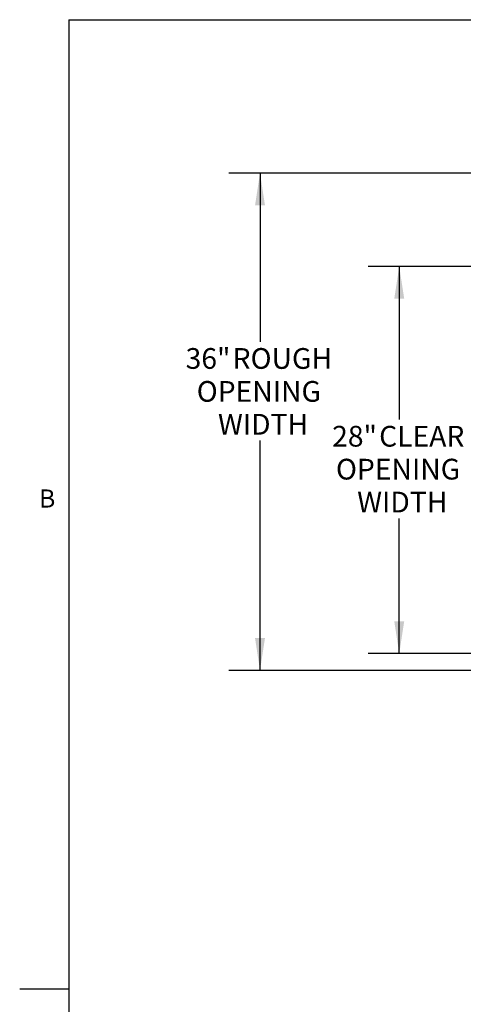
# Paper-space layout 'Sheet2' of a CAD drawing. Units: inches. Extents: x 2 to 195, y 4 to 151.
# Drawn here: x 2 to 34, y 76 to 147 of the extents above; entities that cross this region are included whole.
import ezdxf

# ---------------------------------------------------------------- set-up
doc = ezdxf.new("R2010")
doc.units = ezdxf.units.IN
doc.header["$MEASUREMENT"] = 0
doc.linetypes.add('SLD-Solid', pattern=[0])
doc.layers.add('FORMAT', color=7, linetype='SLD-Solid')
doc.styles.add('SLDTEXTSTYLE0', font='TXT', dxfattribs={"width": 0.75})
doc.styles.add('SLDTEXTSTYLE1', font='TXT', dxfattribs={"width": 0.605})
doc.dimstyles.new('SLDDIMSTYLE1', dxfattribs={"dimtxt": 1.5, "dimasz": 2.34, "dimexe": 0, "dimexo": 0.0625, "dimgap": 0.375, "dimtad": 0, "dimtih": 1, "dimtoh": 1, "dimdec": 3, "dimrnd": 1e-09, "dimzin": 12, "dimdsep": 46, "dimtxsty": 'SLDTEXTSTYLE0', "dimsah": 1, "dimcen": 0.09, "dimadec": 0, "dimazin": 3, "dimtfac": 1, "dimtdec": 3, "dimtofl": 0, "dimtmove": 0, "dimatfit": 3, "dimfxl": 1, "dimfrac": 2, "dimtolj": 1, "dimtzin": 12, "dimarcsym": 0})

# ---------------------------------------------------------------- blocks, each defined once
blk = doc.blocks.new('_D_9')
at = {"layer": 'FORMAT', "ltscale": 18}
for p, q in [((54.24, 129.593), (27.599, 129.593)), ((29.849, 129.593), (29.849, 118.499)), ((29.849, 101.565), (29.849, 111.349)), ((53.981, 101.565), (27.599, 101.565))]:
    blk.add_line(p, q, dxfattribs=at)
for points in [[(29.849, 129.593), (29.489, 127.253), (30.209, 127.253)], [(29.849, 101.565), (30.209, 103.905), (29.489, 103.905)]]:
    blk.add_solid(points, dxfattribs=at)
at = {"layer": 'FORMAT', "ltscale": 18, "char_height": 1.5, "attachment_point": 1, "style": 'SLDTEXTSTYLE0'}
for s, insert in [('28"', (24.996, 118.049, -7.917)), ('CLEAR', (28.395, 118.049, -7.917)), ('OPENING', (25.272, 115.666, -7.917)), ('WIDTH', (26.808, 113.283, -7.917))]:
    blk.add_mtext(s, dxfattribs=dict(at, insert=insert))
blk = doc.blocks.new('_D_10')
at = {"layer": 'FORMAT', "ltscale": 18}
for p, q in [((37.918, 136.347), (17.528, 136.347)), ((19.778, 136.347), (19.778, 124.129)), ((19.778, 100.343), (19.778, 116.979)), ((37.89, 100.343), (17.528, 100.343))]:
    blk.add_line(p, q, dxfattribs=at)
for points in [[(19.778, 136.347), (19.418, 134.007), (20.138, 134.007)], [(19.778, 100.343), (20.138, 102.683), (19.418, 102.683)]]:
    blk.add_solid(points, dxfattribs=at)
at = {"layer": 'FORMAT', "ltscale": 18, "char_height": 1.5, "attachment_point": 1, "style": 'SLDTEXTSTYLE0'}
for s, insert in [('36"', (14.397, 123.68, -7.917)), ('ROUGH', (17.796, 123.68, -7.917)), ('OPENING', (15.201, 121.296, -7.917)), ('WIDTH', (16.738, 118.913, -7.917))]:
    blk.add_mtext(s, dxfattribs=dict(at, insert=insert))

psp = doc.layouts.new('Sheet2')

# ---------------------------------------------------------------- linework, layer by layer
at = {"color": 8, "linetype": 'SLD-Solid', "lineweight": 0, "ltscale": 18, "true_color": 0x808080}
for q in [(191.338686, 147.4573171), (5.938686, 7.0573171)]:
    psp.add_line((5.938686, 147.4573171), q, dxfattribs=at)
at = {"layer": 'FORMAT', "ltscale": 18}
for q in [(191.338686, 147.4573171), (5.938686, 7.0573171)]:
    psp.add_line((5.938686, 147.4573171), q, dxfattribs=at)
at = {"layer": 'FORMAT', "color": 8, "ltscale": 18, "true_color": 0x808080}
psp.add_line((5.938686, 77.2573171), (2.3953789, 77.2573171), dxfattribs=at)

# ---------------------------------------------------------------- texts
at = {"layer": 'FORMAT', "ltscale": 18, "insert": (3.7945026, 113.4454406), "char_height": 1.3125, "attachment_point": 1, "style": 'SLDTEXTSTYLE1'}
psp.add_mtext('B', dxfattribs=at)

# ---------------------------------------------------------------- dimensions: what is measured, and where the dimension line sits
at = {"layer": 'FORMAT', "ltscale": 18}
for base, p1, p2, text, picture, middle in [((19.7777839, 100.3433494), (38.8183351, 136.3473494), (38.789641, 100.3433494), '<> ROUGH\\POPENING\\PWIDTH', '_D_10', (19.7777839, 120.5544104)), ((29.8486805, 129.5928484), (54.8808351, 101.5648494), (55.1399812, 129.5928484), '<> CLEAR\\POPENING\\PWIDTH', '_D_9', (29.8486805, 114.9239536))]:
    dim = psp.add_linear_dim(base=base, p1=p1, p2=p2, angle=90, text=text, dimstyle='SLDDIMSTYLE1', dxfattribs=at)
    dim.commit()
    dim.dimension.update_dxf_attribs({"geometry": picture, "text_midpoint": middle, "dimtype": 160})

doc.saveas('drawing.dxf')
